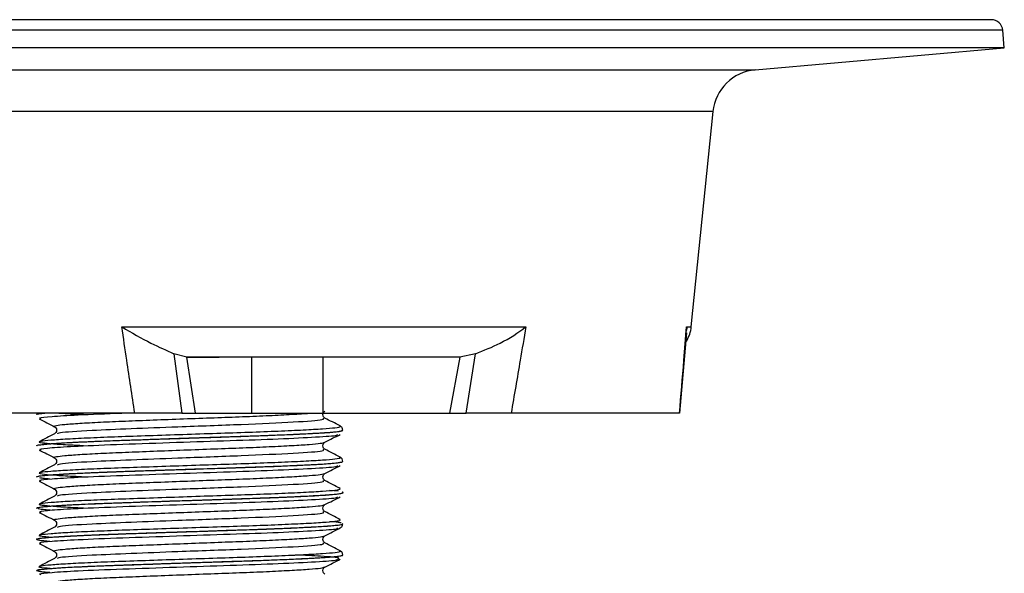
# Model space of a CAD drawing. Units: inches. Extents: x 0 to 1336, y 0 to 945.
# Drawn here: x 892 to 934, y 395 to 419 of the extents above; entities that cross this region are included whole.
import ezdxf

# ---------------------------------------------------------------- set-up
doc = ezdxf.new("R2010")
doc.units = ezdxf.units.IN
doc.header["$MEASUREMENT"] = 0

msp = doc.modelspace()

# ---------------------------------------------------------------- linework, layer by layer
at = {"color": 7, "linetype": 'Continuous'}
for p, q in [((933.927, 418.756), (864.729, 418.756)), ((934.494, 417.548), (934.428, 418.298)), ((934.494, 417.548), (864.161, 417.548)), ((923.74, 416.59), (934.494, 417.548)), ((920.98, 405.497), (921.919, 414.79)), ((896.398, 405.497), (913.839, 405.497)), ((920.489, 401.77), (920.783, 405.241)), ((899.21, 404.185), (898.643, 404.335)), ((898.643, 404.335), (898.981, 401.773)), ((911.661, 404.335), (910.984, 404.185)), ((911.258, 401.773), (911.661, 404.335)), ((899.171, 404.185), (900.593, 404.185)), ((910.984, 404.185), (899.21, 404.185)), ((899.584, 401.773), (899.21, 404.185)), ((902.009, 401.773), (902.009, 404.185)), ((905.076, 404.185), (905.076, 401.773)), ((910.984, 404.185), (910.537, 401.773)), ((896.956, 401.773), (883.199, 401.773)), ((892.718, 401.707), (892.718, 401.704)), ((898.981, 401.773), (899.584, 401.773)), ((899.584, 401.773), (902.009, 401.773)), ((902.009, 401.773), (905.054, 401.773)), ((905.076, 401.773), (910.537, 401.773)), ((910.537, 401.773), (911.258, 401.773)), ((920.471, 401.773), (913.203, 401.773)), ((905.938, 401.03), (905.938, 401.034)), ((892.718, 400.361), (892.718, 400.357)), ((905.938, 399.684), (905.938, 399.687)), ((892.718, 399.014), (892.718, 399.011)), ((905.737, 398.394), (905.362, 398.427)), ((905.938, 398.338), (905.938, 398.341)), ((892.718, 397.668), (892.718, 397.665)), ((905.938, 396.992), (905.938, 396.994)), ((892.718, 396.321), (892.718, 396.318)), ((905.909, 395.625), (905.928, 395.645)), ((905.938, 395.645), (905.938, 395.648)), ((892.718, 394.975), (892.718, 394.972))]:
    msp.add_line(p, q, dxfattribs=at)
at = {"color": 8, "linetype": 'Continuous'}
for p, q in [((934.428, 418.298), (882.932, 418.298)), ((887.925, 416.59), (923.74, 416.59)), ((921.919, 414.79), (888.775, 414.79)), ((920.781, 405.497), (920.98, 405.497))]:
    msp.add_line(p, q, dxfattribs=at)
at = {"color": 7, "linetype": 'Continuous'}
for centre, radius, start, end in [((933.927, 418.254), 0.502, 5.0898, 90), ((923.918, 414.588), 2.01, 95.0898, 174.2311), ((919.48, 405.649), 1.507, 329.4513, 354.2311)]:
    msp.add_arc(centre, radius, start, end, dxfattribs=at)
for points, knots in [([(896.956, 401.773), (896.841, 402.533), (896.653, 403.774), (896.469, 405.016), (896.398, 405.497)], [0, 0, 0, 0, 0.6122508, 1, 1, 1, 1]), ([(896.398, 405.497), (896.401, 405.495), (896.815, 405.249), (897.595, 404.796), (898.318, 404.478), (898.643, 404.335)], [0, 0, 0, 0, 0.004541, 0.551867, 1, 1, 1, 1]), ([(911.661, 404.335), (912.026, 404.478), (912.838, 404.796), (913.512, 405.249), (913.836, 405.495), (913.839, 405.497)], [0, 0, 0, 0, 0.448133, 0.995459, 1, 1, 1, 1]), ([(913.839, 405.497), (913.758, 405.016), (913.549, 403.774), (913.334, 402.533), (913.203, 401.773)], [0, 0, 0, 0, 0.387749, 1, 1, 1, 1]), ([(920.471, 401.773), (920.535, 402.533), (920.639, 403.774), (920.741, 405.016), (920.781, 405.497)], [0, 0, 0, 0, 0.612251, 1, 1, 1, 1]), ([(920.781, 405.497), (920.781, 405.495), (920.792, 405.407), (920.764, 405.325), (920.737, 405.245)], [0, 0, 0, 0, 0.023027, 1, 1, 1, 1]), ([(892.726, 401.704), (892.723, 401.705), (892.703, 401.715), (892.757, 401.73), (892.874, 401.751), (892.959, 401.764), (893.066, 401.773), (893.074, 401.773)], [0, 0, 0, 0, 0.051708, 0.401634, 0.644513, 0.97582, 1, 1, 1, 1]), ([(892.76, 401.721), (892.776, 401.731), (892.804, 401.749), (892.987, 401.766), (893.063, 401.773)], [0, 0, 0, 0, 0.584871, 1, 1, 1, 1]), ([(892.917, 401.522), (892.878, 401.535), (892.769, 401.571), (893.313, 401.626), (894.462, 401.7), (895.721, 401.748), (896.39, 401.773)], [0, 0, 0, 0, 0.151507, 0.418463, 0.690655, 1, 1, 1, 1]), ([(894.74, 401.705), (894.634, 401.71), (894.165, 401.731), (893.75, 401.753), (893.55, 401.771), (893.525, 401.773)], [0, 0, 0, 0, 0.205391, 0.903052, 1, 1, 1, 1]), ([(898.981, 401.773), (898.672, 401.773), (898.04, 401.773), (897.322, 401.773), (896.956, 401.773)], [0, 0, 0, 0, 0.489532, 1, 1, 1, 1]), ([(905.163, 401.556), (905.142, 401.57), (905.1, 401.6), (905.066, 401.706), (905.101, 401.812), (905.143, 401.841), (905.163, 401.856)], [0, 0, 0, 0, 0.2473839, 0.4992966, 0.7515464, 1, 1, 1, 1]), ([(913.203, 401.773), (912.919, 401.773), (912.337, 401.773), (911.623, 401.773), (911.258, 401.773)], [0, 0, 0, 0, 0.487489, 1, 1, 1, 1]), ([(892.835, 401.522), (892.945, 401.466), (893.165, 401.352), (893.385, 401.238), (893.495, 401.181)], [0, 0, 0, 0, 0.50006, 1, 1, 1, 1]), ([(905.818, 401.216), (905.709, 401.273), (905.489, 401.387), (905.269, 401.5), (905.159, 401.557)], [0, 0, 0, 0, 0.500058, 1, 1, 1, 1]), ([(892.748, 400.357), (892.738, 400.361), (892.703, 400.376), (892.835, 400.4), (893.049, 400.426), (893.448, 400.46), (894.022, 400.496), (894.806, 400.534), (895.611, 400.568), (896.603, 400.602), (897.743, 400.641), (898.762, 400.675), (899.523, 400.701), (900.204, 400.723), (901.088, 400.752), (901.949, 400.78), (902.752, 400.809), (903.4, 400.835), (904.016, 400.862), (904.672, 400.896), (905.282, 400.93), (905.722, 400.97), (905.923, 401.005), (905.921, 401.023), (905.921, 401.03)], [0, 0, 0, 0, 0.016971, 0.063213, 0.109005, 0.138304, 0.214593, 0.265466, 0.303091, 0.363801, 0.429996, 0.475693, 0.512401, 0.539791, 0.574515, 0.642178, 0.670735, 0.706036, 0.754903, 0.789113, 0.850386, 0.917845, 0.969339, 1, 1, 1, 1]), ([(892.741, 400.374), (892.746, 400.378), (892.772, 400.396), (892.942, 400.419), (893.221, 400.444), (893.615, 400.474), (894.336, 400.516), (895.405, 400.563), (896.556, 400.604), (897.585, 400.639), (898.565, 400.672), (899.415, 400.7), (900.238, 400.727), (901.049, 400.754), (901.711, 400.775), (902.39, 400.799), (903.072, 400.825), (903.76, 400.854), (904.326, 400.881), (904.774, 400.905), (905.157, 400.928), (905.479, 400.951), (905.716, 400.975), (905.903, 401.003), (905.907, 401.022), (905.91, 401.034)], [0, 0, 0, 0, 0.016735, 0.080582, 0.106333, 0.137479, 0.217387, 0.290374, 0.34658, 0.413032, 0.449972, 0.49338, 0.538305, 0.57142, 0.615299, 0.640904, 0.681243, 0.731493, 0.769698, 0.801345, 0.838947, 0.877056, 0.91314, 0.950286, 1, 1, 1, 1]), ([(893.485, 400.878), (893.375, 400.821), (893.156, 400.707), (892.936, 400.594), (892.826, 400.537)], [0, 0, 0, 0, 0.499962, 1, 1, 1, 1]), ([(892.917, 400.176), (892.878, 400.189), (892.769, 400.225), (893.309, 400.279), (894.488, 400.354), (896.373, 400.428), (898.719, 400.508), (901.105, 400.586), (903.249, 400.661), (904.843, 400.741), (905.731, 400.801), (905.716, 400.84), (905.711, 400.852)], [0, 0, 0, 0, 0.056295, 0.155487, 0.256625, 0.374357, 0.492679, 0.606194, 0.719075, 0.833187, 0.945522, 1, 1, 1, 1]), ([(893.492, 401.182), (893.513, 401.168), (893.555, 401.139), (893.59, 401.033), (893.556, 400.927), (893.514, 400.897), (893.493, 400.882)], [0, 0, 0, 0, 0.248454, 0.500703, 0.752616, 1, 1, 1, 1]), ([(905.168, 400.512), (905.278, 400.569), (905.497, 400.682), (905.717, 400.796), (905.827, 400.853)], [0, 0, 0, 0, 0.499968, 1, 1, 1, 1]), ([(905.938, 401.034), (905.932, 401.071), (905.921, 401.145), (905.855, 401.191), (905.822, 401.215)], [0, 0, 0, 0, 0.502875, 1, 1, 1, 1]), ([(894.74, 400.359), (894.632, 400.364), (894.16, 400.385), (893.559, 400.42), (893.013, 400.467), (892.781, 400.507), (892.847, 400.53), (892.866, 400.537)], [0, 0, 0, 0, 0.079779, 0.348214, 0.616024, 0.889226, 1, 1, 1, 1]), ([(905.163, 400.209), (905.142, 400.224), (905.1, 400.253), (905.066, 400.359), (905.101, 400.465), (905.143, 400.495), (905.163, 400.509)], [0, 0, 0, 0, 0.247384, 0.499297, 0.751546, 1, 1, 1, 1]), ([(892.835, 400.176), (892.945, 400.119), (893.165, 400.006), (893.385, 399.892), (893.495, 399.835)], [0, 0, 0, 0, 0.50006, 1, 1, 1, 1]), ([(905.818, 399.87), (905.709, 399.927), (905.489, 400.04), (905.269, 400.154), (905.159, 400.211)], [0, 0, 0, 0, 0.5000577, 1, 1, 1, 1]), ([(892.728, 399.011), (892.725, 399.013), (892.713, 399.022), (892.763, 399.038), (892.906, 399.067), (893.21, 399.095), (893.621, 399.124), (894.044, 399.149), (894.584, 399.177), (895.183, 399.204), (895.746, 399.225), (896.512, 399.253), (897.44, 399.285), (898.488, 399.32), (899.531, 399.354), (900.69, 399.392), (901.956, 399.434), (903.153, 399.478), (904.128, 399.521), (904.828, 399.557), (905.252, 399.584), (905.658, 399.617), (905.911, 399.65), (905.918, 399.676), (905.921, 399.684)], [0, 0, 0, 0, 0.0099248, 0.0369114, 0.0715976, 0.1379926, 0.170278, 0.1993917, 0.2494201, 0.2902063, 0.3148145, 0.3493578, 0.4183449, 0.457166, 0.5036669, 0.5688796, 0.6246938, 0.6947393, 0.7647017, 0.8108683, 0.858125, 0.8872993, 0.9624913, 1, 1, 1, 1]), ([(892.759, 399.028), (892.779, 399.038), (892.826, 399.061), (893.196, 399.097), (893.878, 399.145), (894.765, 399.189), (895.64, 399.225), (896.372, 399.251), (897.094, 399.276), (897.838, 399.301), (898.819, 399.334), (899.962, 399.372), (901.222, 399.413), (902.197, 399.445), (903.09, 399.479), (903.914, 399.514), (904.568, 399.546), (905.065, 399.575), (905.43, 399.6), (905.706, 399.627), (905.866, 399.653), (905.936, 399.672), (905.931, 399.683), (905.929, 399.687)], [0, 0, 0, 0, 0.044305, 0.105647, 0.17488, 0.257171, 0.299487, 0.336855, 0.381894, 0.41491, 0.450971, 0.528743, 0.581728, 0.640102, 0.682427, 0.734108, 0.79496, 0.827275, 0.867563, 0.91376, 0.949631, 0.983455, 1, 1, 1, 1]), ([(893.492, 399.836), (893.513, 399.822), (893.555, 399.792), (893.59, 399.686), (893.556, 399.58), (893.514, 399.551), (893.493, 399.536)], [0, 0, 0, 0, 0.248454, 0.500703, 0.752616, 1, 1, 1, 1]), ([(905.938, 399.687), (905.932, 399.725), (905.921, 399.799), (905.855, 399.845), (905.822, 399.868)], [0, 0, 0, 0, 0.502877, 1, 1, 1, 1]), ([(894.74, 399.012), (894.631, 399.017), (894.158, 399.039), (893.557, 399.074), (893.012, 399.121), (892.781, 399.161), (892.847, 399.184), (892.866, 399.19)], [0, 0, 0, 0, 0.080527, 0.348943, 0.616781, 0.889993, 1, 1, 1, 1]), ([(893.485, 399.531), (893.375, 399.474), (893.156, 399.361), (892.936, 399.247), (892.826, 399.19)], [0, 0, 0, 0, 0.499962, 1, 1, 1, 1]), ([(892.917, 398.829), (892.878, 398.843), (892.769, 398.879), (893.309, 398.933), (894.488, 399.008), (896.373, 399.082), (898.719, 399.162), (901.105, 399.24), (903.249, 399.315), (904.843, 399.394), (905.731, 399.455), (905.716, 399.493), (905.711, 399.506)], [0, 0, 0, 0, 0.056295, 0.155487, 0.256625, 0.374357, 0.492679, 0.606194, 0.719075, 0.833187, 0.945522, 1, 1, 1, 1]), ([(905.163, 398.863), (905.142, 398.877), (905.1, 398.907), (905.066, 399.013), (905.101, 399.119), (905.143, 399.148), (905.163, 399.163)], [0, 0, 0, 0, 0.247384, 0.499297, 0.751546, 1, 1, 1, 1]), ([(905.168, 399.165), (905.278, 399.222), (905.497, 399.336), (905.717, 399.449), (905.827, 399.506)], [0, 0, 0, 0, 0.499968, 1, 1, 1, 1]), ([(892.835, 398.83), (892.945, 398.773), (893.165, 398.659), (893.385, 398.545), (893.495, 398.489)], [0, 0, 0, 0, 0.50006, 1, 1, 1, 1]), ([(893.296, 398.923), (893.296, 398.923), (893.192, 398.93), (893.037, 398.945), (892.921, 398.96), (892.86, 398.969)], [0, 0, 0, 0, 0.00325, 0.470749, 1, 1, 1, 1]), ([(905.818, 398.523), (905.709, 398.58), (905.489, 398.694), (905.269, 398.808), (905.159, 398.865)], [0, 0, 0, 0, 0.5000577, 1, 1, 1, 1]), ([(892.719, 397.665), (892.747, 397.68), (892.797, 397.708), (893.196, 397.749), (893.851, 397.794), (894.664, 397.835), (895.351, 397.864), (895.896, 397.884), (896.442, 397.904), (897.332, 397.935), (898.311, 397.968), (899.46, 398.006), (900.519, 398.041), (901.639, 398.076), (902.685, 398.114), (903.516, 398.147), (904.072, 398.173), (904.534, 398.196), (905.068, 398.225), (905.602, 398.262), (905.87, 398.303), (905.947, 398.327), (905.934, 398.337), (905.932, 398.338)], [0, 0, 0, 0, 0.06765, 0.120477, 0.190564, 0.269416, 0.295836, 0.318631, 0.365299, 0.385196, 0.457907, 0.509885, 0.550919, 0.611428, 0.676284, 0.71795, 0.758764, 0.785762, 0.81976, 0.891752, 0.958934, 0.994081, 1, 1, 1, 1]), ([(892.739, 397.681), (892.742, 397.684), (892.764, 397.702), (892.976, 397.731), (893.511, 397.775), (894.343, 397.823), (895.428, 397.871), (896.598, 397.913), (897.647, 397.948), (898.618, 397.981), (899.542, 398.011), (900.417, 398.04), (901.197, 398.066), (901.756, 398.084), (902.396, 398.106), (903.152, 398.135), (903.893, 398.167), (904.398, 398.191), (904.655, 398.206), (904.834, 398.215), (905.066, 398.229), (905.301, 398.245), (905.626, 398.271), (905.885, 398.306), (905.995, 398.338), (905.917, 398.355), (905.911, 398.356)], [0, 0, 0, 0, 0.0121545, 0.0773707, 0.1351536, 0.2137228, 0.2834996, 0.3428498, 0.4073001, 0.4421504, 0.4847607, 0.5405334, 0.568368, 0.6005465, 0.6256594, 0.6695991, 0.7266359, 0.7634866, 0.7782551, 0.7877653, 0.8085852, 0.8405288, 0.8608498, 0.9281062, 0.9941635, 1, 1, 1, 1]), ([(893.492, 398.49), (893.513, 398.475), (893.555, 398.446), (893.59, 398.34), (893.556, 398.234), (893.514, 398.204), (893.493, 398.19)], [0, 0, 0, 0, 0.248454, 0.500703, 0.752616, 1, 1, 1, 1]), ([(893.485, 398.185), (893.375, 398.128), (893.156, 398.014), (892.936, 397.901), (892.826, 397.844)], [0, 0, 0, 0, 0.499962, 1, 1, 1, 1]), ([(892.917, 397.483), (892.878, 397.496), (892.769, 397.532), (893.309, 397.587), (894.488, 397.661), (896.373, 397.736), (898.719, 397.815), (901.105, 397.894), (903.249, 397.968), (904.843, 398.048), (905.731, 398.108), (905.716, 398.147), (905.711, 398.159)], [0, 0, 0, 0, 0.056295, 0.155487, 0.256625, 0.374357, 0.492679, 0.606194, 0.719075, 0.833187, 0.945522, 1, 1, 1, 1]), ([(905.168, 397.819), (905.278, 397.876), (905.497, 397.989), (905.717, 398.103), (905.827, 398.16)], [0, 0, 0, 0, 0.499968, 1, 1, 1, 1]), ([(893.297, 397.577), (893.224, 397.582), (892.988, 397.602), (892.871, 397.622), (892.79, 397.636)], [0, 0, 0, 0, 0.310187, 1, 1, 1, 1]), ([(894.74, 397.666), (894.63, 397.671), (894.157, 397.692), (893.555, 397.728), (893.011, 397.774), (892.781, 397.815), (892.847, 397.837), (892.866, 397.844)], [0, 0, 0, 0, 0.081274, 0.349672, 0.617537, 0.89076, 1, 1, 1, 1]), ([(892.835, 397.483), (892.945, 397.427), (893.165, 397.313), (893.385, 397.199), (893.495, 397.142)], [0, 0, 0, 0, 0.50006, 1, 1, 1, 1]), ([(905.163, 397.516), (905.142, 397.531), (905.1, 397.561), (905.066, 397.667), (905.101, 397.773), (905.143, 397.802), (905.163, 397.817)], [0, 0, 0, 0, 0.247384, 0.499297, 0.751546, 1, 1, 1, 1]), ([(905.818, 397.177), (905.709, 397.234), (905.489, 397.348), (905.269, 397.461), (905.159, 397.518)], [0, 0, 0, 0, 0.500058, 1, 1, 1, 1]), ([(893.492, 397.143), (893.513, 397.129), (893.555, 397.099), (893.59, 396.993), (893.556, 396.887), (893.514, 396.858), (893.493, 396.843)], [0, 0, 0, 0, 0.2484536, 0.5007034, 0.7526161, 1, 1, 1, 1]), ([(905.868, 397.026), (905.789, 397.041), (905.69, 397.059), (905.421, 397.078), (905.368, 397.081)], [0, 0, 0, 0, 0.802524, 1, 1, 1, 1]), ([(892.737, 396.338), (892.756, 396.344), (892.78, 396.352), (892.829, 396.361), (892.876, 396.369), (892.955, 396.379), (893.089, 396.393), (893.257, 396.408), (893.516, 396.427), (894.054, 396.461), (894.747, 396.495), (895.399, 396.522), (895.673, 396.533), (896.268, 396.555), (896.998, 396.58), (897.917, 396.611), (898.863, 396.643), (899.977, 396.679), (900.932, 396.711), (901.472, 396.728), (901.847, 396.74), (902.364, 396.759), (902.959, 396.781), (903.733, 396.813), (904.331, 396.841), (904.855, 396.87), (905.195, 396.891), (905.502, 396.914), (905.786, 396.944), (905.956, 396.971), (905.919, 396.99), (905.912, 396.994)], [0, 0, 0, 0, 0.027321, 0.036057, 0.041506, 0.063566, 0.085626, 0.107686, 0.131948, 0.175205, 0.260806, 0.281335, 0.297823, 0.310271, 0.38573, 0.415324, 0.451328, 0.527717, 0.578765, 0.595299, 0.611581, 0.638063, 0.679186, 0.713134, 0.780938, 0.804715, 0.843828, 0.879222, 0.914389, 0.982249, 1, 1, 1, 1]), ([(893.485, 396.839), (893.375, 396.782), (893.156, 396.668), (892.936, 396.555), (892.826, 396.498)], [0, 0, 0, 0, 0.499962, 1, 1, 1, 1]), ([(905.168, 396.473), (905.278, 396.53), (905.497, 396.643), (905.717, 396.757), (905.827, 396.813)], [0, 0, 0, 0, 0.4999682, 1, 1, 1, 1]), ([(905.822, 396.811), (905.855, 396.834), (905.921, 396.88), (905.932, 396.955), (905.938, 396.992)], [0, 0, 0, 0, 0.4977815, 1, 1, 1, 1]), ([(893.284, 396.229), (893.241, 396.232), (893, 396.251), (892.766, 396.281), (892.738, 396.308), (892.727, 396.318)], [0, 0, 0, 0, 0.116862, 0.64518, 1, 1, 1, 1]), ([(893.308, 396.406), (893.218, 396.414), (892.934, 396.437), (892.783, 396.468), (892.848, 396.491), (892.866, 396.498)], [0, 0, 0, 0, 0.248015, 0.786301, 1, 1, 1, 1]), ([(905.163, 396.17), (905.142, 396.185), (905.1, 396.214), (905.066, 396.32), (905.101, 396.426), (905.143, 396.456), (905.163, 396.47)], [0, 0, 0, 0, 0.247384, 0.499297, 0.751546, 1, 1, 1, 1]), ([(905.818, 395.831), (905.709, 395.887), (905.489, 396.001), (905.269, 396.115), (905.159, 396.172)], [0, 0, 0, 0, 0.500058, 1, 1, 1, 1]), ([(892.835, 396.137), (892.945, 396.08), (893.165, 395.966), (893.385, 395.853), (893.495, 395.796)], [0, 0, 0, 0, 0.50006, 1, 1, 1, 1]), ([(893.492, 395.797), (893.513, 395.782), (893.555, 395.753), (893.59, 395.647), (893.556, 395.541), (893.514, 395.511), (893.493, 395.497)], [0, 0, 0, 0, 0.2484536, 0.5007034, 0.7526161, 1, 1, 1, 1]), ([(905.938, 395.648), (905.932, 395.686), (905.92, 395.76), (905.854, 395.806), (905.821, 395.829)], [0, 0, 0, 0, 0.50288, 1, 1, 1, 1]), ([(892.77, 394.988), (892.768, 394.993), (892.759, 395.011), (892.998, 395.039), (893.362, 395.071), (893.822, 395.101), (894.419, 395.133), (895.073, 395.163), (895.685, 395.187), (896.076, 395.201), (896.655, 395.222), (897.364, 395.246), (898.253, 395.276), (899.068, 395.303), (899.834, 395.328), (900.435, 395.348), (900.927, 395.364), (901.357, 395.378), (901.723, 395.39), (902.113, 395.404), (902.514, 395.418), (903.001, 395.437), (903.518, 395.458), (904.198, 395.488), (904.736, 395.516), (905.12, 395.54), (905.325, 395.554), (905.504, 395.568), (905.647, 395.583), (905.767, 395.598), (905.891, 395.619), (905.942, 395.636), (905.937, 395.648), (905.937, 395.648)], [0, 0, 0, 0, 0.022538, 0.078236, 0.132699, 0.169316, 0.21217, 0.27809, 0.30042, 0.322912, 0.345566, 0.39673, 0.434333, 0.47993, 0.517024, 0.547204, 0.569158, 0.591112, 0.613065, 0.626587, 0.653554, 0.679004, 0.710427, 0.747821, 0.81417, 0.83632, 0.85847, 0.880619, 0.903915, 0.923317, 0.947885, 0.997602, 1, 1, 1, 1]), ([(893.485, 395.492), (893.375, 395.435), (893.156, 395.322), (892.936, 395.208), (892.826, 395.151)], [0, 0, 0, 0, 0.499962, 1, 1, 1, 1]), ([(905.711, 395.467), (905.753, 395.482), (905.868, 395.524), (905.222, 395.58), (904.278, 395.627), (903.893, 395.645)], [0, 0, 0, 0, 0.247632, 0.693335, 1, 1, 1, 1]), ([(905.168, 395.126), (905.278, 395.183), (905.497, 395.297), (905.717, 395.41), (905.827, 395.467)], [0, 0, 0, 0, 0.499968, 1, 1, 1, 1]), ([(893.285, 394.882), (893.235, 394.886), (893.098, 394.897), (892.924, 394.916), (892.77, 394.941), (892.706, 394.961), (892.72, 394.971), (892.721, 394.972)], [0, 0, 0, 0, 0.133441, 0.361302, 0.645559, 0.978036, 1, 1, 1, 1]), ([(893.299, 395.061), (893.212, 395.068), (892.931, 395.091), (892.783, 395.122), (892.848, 395.145), (892.866, 395.151)], [0, 0, 0, 0, 0.24253, 0.785841, 1, 1, 1, 1]), ([(905.163, 394.824), (905.142, 394.838), (905.1, 394.868), (905.066, 394.974), (905.101, 395.08), (905.143, 395.109), (905.163, 395.124)], [0, 0, 0, 0, 0.247384, 0.499297, 0.751546, 1, 1, 1, 1])]:
    msp.add_open_spline(points, degree=3, knots=knots, dxfattribs=at)
at = {"color": 8, "linetype": 'Continuous'}
for points, knots in [([(893.511, 401.182), (893.501, 401.184), (893.416, 401.203), (893.54, 401.238), (893.895, 401.283), (894.551, 401.332), (895.443, 401.382), (896.527, 401.429), (897.75, 401.475), (899.058, 401.525), (900.377, 401.574), (901.638, 401.619), (902.794, 401.668), (903.753, 401.718), (904.35, 401.752), (904.534, 401.77), (904.56, 401.773)], [0, 0, 0, 0, 0.011067, 0.092788, 0.17279, 0.254391, 0.336596, 0.417327, 0.497868, 0.580031, 0.661753, 0.741756, 0.823355, 0.90556, 0.986293, 1, 1, 1, 1]), ([(893.635, 400.877), (893.639, 400.895), (893.652, 400.946), (894.891, 401.024), (896.744, 401.106), (899.026, 401.192), (901.646, 401.284), (903.94, 401.39), (905.165, 401.477), (905.117, 401.534), (905.098, 401.557)], [0, 0, 0, 0, 0.080697, 0.225032, 0.33797, 0.451774, 0.601419, 0.75264, 0.901765, 1, 1, 1, 1]), ([(892.866, 400.537), (892.875, 400.546), (892.9, 400.572), (893.299, 400.611), (894.01, 400.66), (895.007, 400.71), (896.212, 400.757), (897.573, 400.803), (899.028, 400.853), (900.494, 400.903), (901.899, 400.948), (903.179, 400.997), (904.267, 401.047), (905.107, 401.094), (905.64, 401.14), (905.875, 401.181), (905.808, 401.204), (905.788, 401.211)], [0, 0, 0, 0, 0.0424912, 0.1127194, 0.1843498, 0.2565099, 0.3273776, 0.3980777, 0.470202, 0.5419383, 0.6121667, 0.6837961, 0.7559564, 0.8268257, 0.8975244, 0.9696483, 1, 1, 1, 1]), ([(893.511, 399.835), (893.501, 399.838), (893.416, 399.856), (893.54, 399.891), (893.897, 399.937), (894.553, 399.986), (895.445, 400.035), (896.531, 400.082), (897.754, 400.129), (899.062, 400.179), (900.38, 400.228), (901.643, 400.273), (902.792, 400.322), (903.772, 400.372), (904.517, 400.419), (905.019, 400.465), (905.114, 400.497), (905.16, 400.512)], [0, 0, 0, 0, 0.0098776, 0.0812907, 0.1512057, 0.2225219, 0.2943605, 0.364907, 0.4352982, 0.5071038, 0.5785178, 0.648433, 0.7197481, 0.791587, 0.862135, 0.9325248, 1, 1, 1, 1]), ([(893.635, 399.53), (893.639, 399.549), (893.652, 399.6), (894.891, 399.678), (896.744, 399.759), (899.026, 399.846), (901.646, 399.938), (903.94, 400.044), (905.165, 400.131), (905.117, 400.188), (905.098, 400.211)], [0, 0, 0, 0, 0.080697, 0.225032, 0.33797, 0.451774, 0.601419, 0.75264, 0.901765, 1, 1, 1, 1]), ([(892.866, 399.19), (892.876, 399.2), (892.9, 399.226), (893.301, 399.265), (894.012, 399.314), (895.01, 399.364), (896.216, 399.411), (897.577, 399.457), (899.032, 399.507), (900.498, 399.556), (901.903, 399.601), (903.182, 399.65), (904.269, 399.7), (905.108, 399.747), (905.641, 399.794), (905.876, 399.834), (905.808, 399.857), (905.788, 399.864)], [0, 0, 0, 0, 0.042687, 0.112908, 0.184536, 0.256689, 0.327544, 0.398244, 0.470363, 0.54209, 0.612311, 0.683938, 0.756091, 0.826948, 0.897646, 0.969765, 1, 1, 1, 1]), ([(893.512, 398.489), (893.501, 398.491), (893.417, 398.51), (893.541, 398.545), (893.898, 398.59), (894.555, 398.639), (895.448, 398.689), (896.534, 398.736), (897.757, 398.783), (899.065, 398.833), (900.384, 398.882), (901.646, 398.927), (902.795, 398.976), (903.774, 399.026), (904.519, 399.073), (905.02, 399.118), (905.114, 399.15), (905.16, 399.166)], [0, 0, 0, 0, 0.010083, 0.081493, 0.151407, 0.222728, 0.294565, 0.365106, 0.435503, 0.50731, 0.57872, 0.648635, 0.719954, 0.791792, 0.862334, 0.932729, 1, 1, 1, 1]), ([(893.635, 398.184), (893.639, 398.202), (893.652, 398.253), (894.891, 398.331), (896.744, 398.413), (899.026, 398.5), (901.646, 398.591), (903.94, 398.697), (905.165, 398.784), (905.117, 398.842), (905.098, 398.864)], [0, 0, 0, 0, 0.080697, 0.225032, 0.33797, 0.451774, 0.601419, 0.75264, 0.901765, 1, 1, 1, 1]), ([(892.866, 397.844), (892.876, 397.854), (892.901, 397.88), (893.302, 397.919), (894.015, 397.968), (895.013, 398.018), (896.219, 398.064), (897.581, 398.111), (899.036, 398.161), (900.502, 398.21), (901.906, 398.255), (903.186, 398.304), (904.272, 398.354), (905.11, 398.401), (905.644, 398.448), (905.88, 398.49), (905.803, 398.515), (905.777, 398.523)], [0, 0, 0, 0, 0.042551, 0.112224, 0.183297, 0.254886, 0.325182, 0.395336, 0.466894, 0.538057, 0.60773, 0.678802, 0.75039, 0.820688, 0.89084, 0.962398, 1, 1, 1, 1]), ([(893.512, 397.143), (893.501, 397.145), (893.417, 397.164), (893.542, 397.199), (893.9, 397.244), (894.557, 397.293), (895.451, 397.343), (896.537, 397.39), (897.761, 397.436), (899.069, 397.486), (900.387, 397.535), (901.649, 397.581), (902.798, 397.63), (903.777, 397.68), (904.521, 397.726), (905.02, 397.772), (905.114, 397.804), (905.16, 397.82)], [0, 0, 0, 0, 0.010289, 0.081695, 0.151609, 0.222933, 0.29477, 0.365304, 0.435707, 0.507516, 0.578922, 0.648836, 0.72016, 0.791996, 0.862532, 0.932934, 1, 1, 1, 1]), ([(893.635, 396.838), (893.639, 396.856), (893.652, 396.907), (894.891, 396.985), (896.744, 397.067), (899.026, 397.153), (901.646, 397.245), (903.94, 397.351), (905.165, 397.438), (905.117, 397.495), (905.098, 397.518)], [0, 0, 0, 0, 0.080697, 0.225032, 0.33797, 0.451774, 0.601419, 0.75264, 0.901765, 1, 1, 1, 1]), ([(892.866, 396.498), (892.876, 396.507), (892.901, 396.533), (893.304, 396.572), (894.017, 396.621), (895.016, 396.671), (896.223, 396.718), (897.585, 396.765), (899.04, 396.815), (900.507, 396.864), (901.91, 396.909), (903.189, 396.958), (904.275, 397.008), (905.112, 397.055), (905.645, 397.101), (905.88, 397.144), (905.803, 397.168), (905.777, 397.177)], [0, 0, 0, 0, 0.042749, 0.112422, 0.183499, 0.255086, 0.325376, 0.395536, 0.467095, 0.538254, 0.607927, 0.679003, 0.75059, 0.820882, 0.89104, 0.962599, 1, 1, 1, 1]), ([(892.727, 396.318), (892.724, 396.32), (892.7, 396.331), (892.8, 396.356), (893.072, 396.392), (893.7, 396.438), (894.462, 396.479), (895.197, 396.511), (895.796, 396.535), (896.557, 396.562), (897.38, 396.59), (898.255, 396.619), (899.139, 396.649), (899.97, 396.676), (900.677, 396.699), (901.513, 396.726), (902.402, 396.757), (903.286, 396.791), (904.105, 396.827), (904.843, 396.865), (905.471, 396.906), (905.8, 396.943), (905.936, 396.973), (905.925, 396.987), (905.921, 396.992)], [0, 0, 0, 0, 0.006132, 0.048907, 0.109885, 0.174219, 0.25624, 0.28413, 0.315697, 0.363133, 0.409352, 0.442387, 0.49293, 0.537405, 0.562248, 0.596461, 0.661957, 0.701038, 0.748062, 0.817059, 0.868668, 0.938429, 0.979814, 1, 1, 1, 1]), ([(892.917, 396.137), (892.878, 396.15), (892.769, 396.186), (893.309, 396.24), (894.488, 396.315), (896.373, 396.389), (898.719, 396.469), (901.105, 396.547), (903.249, 396.622), (904.843, 396.702), (905.734, 396.762), (905.718, 396.801), (905.712, 396.814)], [0, 0, 0, 0, 0.05622, 0.155279, 0.256281, 0.373854, 0.492018, 0.60538, 0.71811, 0.832068, 0.944252, 1, 1, 1, 1]), ([(893.512, 395.796), (893.502, 395.799), (893.417, 395.818), (893.542, 395.853), (893.901, 395.898), (894.56, 395.947), (895.454, 395.997), (896.54, 396.044), (897.764, 396.09), (899.073, 396.14), (900.391, 396.189), (901.653, 396.234), (902.801, 396.283), (903.779, 396.333), (904.523, 396.38), (905.021, 396.426), (905.114, 396.458), (905.159, 396.473)], [0, 0, 0, 0, 0.010495, 0.081897, 0.151811, 0.223139, 0.294974, 0.365503, 0.435911, 0.507721, 0.579124, 0.649038, 0.720365, 0.792201, 0.862731, 0.933138, 1, 1, 1, 1]), ([(893.635, 395.491), (893.639, 395.509), (893.652, 395.56), (894.891, 395.638), (896.744, 395.72), (899.026, 395.807), (901.646, 395.899), (903.94, 396.005), (905.165, 396.091), (905.117, 396.149), (905.098, 396.172)], [0, 0, 0, 0, 0.0806967, 0.2250323, 0.3379703, 0.451774, 0.6014193, 0.7526401, 0.9017647, 1, 1, 1, 1]), ([(892.866, 395.151), (892.876, 395.161), (892.902, 395.187), (893.306, 395.226), (894.02, 395.275), (895.019, 395.325), (896.227, 395.372), (897.589, 395.419), (899.044, 395.468), (900.511, 395.518), (901.914, 395.563), (903.192, 395.612), (904.277, 395.662), (905.114, 395.709), (905.644, 395.755), (905.877, 395.795), (905.808, 395.819), (905.788, 395.825)], [0, 0, 0, 0, 0.0432755, 0.1134809, 0.1851057, 0.2572394, 0.3280613, 0.3987634, 0.4708718, 0.5425717, 0.6127771, 0.6844009, 0.7565349, 0.8273584, 0.898059, 0.970167, 1, 1, 1, 1]), ([(892.721, 394.972), (892.725, 394.979), (892.733, 394.991), (892.821, 395.012), (892.974, 395.033), (893.225, 395.056), (893.518, 395.078), (893.898, 395.102), (894.396, 395.129), (895.006, 395.157), (895.784, 395.188), (896.758, 395.222), (898.17, 395.27), (899.662, 395.32), (901.01, 395.363), (902.248, 395.404), (903.298, 395.445), (904.13, 395.482), (904.776, 395.516), (905.353, 395.55), (905.763, 395.589), (905.867, 395.614), (905.909, 395.625)], [0, 0, 0, 0, 0.030197, 0.05692, 0.09447, 0.130917, 0.167433, 0.194065, 0.238931, 0.288183, 0.319829, 0.383899, 0.452407, 0.538309, 0.604036, 0.654902, 0.734055, 0.785224, 0.822971, 0.885006, 0.953026, 1, 1, 1, 1]), ([(892.917, 394.79), (892.878, 394.803), (892.769, 394.84), (893.309, 394.894), (894.488, 394.969), (896.373, 395.043), (898.719, 395.122), (901.105, 395.201), (903.249, 395.276), (904.843, 395.355), (905.731, 395.415), (905.716, 395.454), (905.711, 395.467)], [0, 0, 0, 0, 0.056295, 0.155487, 0.256625, 0.374357, 0.492679, 0.606194, 0.719075, 0.833187, 0.945522, 1, 1, 1, 1]), ([(893.513, 394.45), (893.502, 394.452), (893.417, 394.471), (893.543, 394.506), (893.903, 394.552), (894.562, 394.601), (895.457, 394.651), (896.544, 394.697), (897.768, 394.744), (899.077, 394.794), (900.395, 394.843), (901.656, 394.888), (902.804, 394.937), (903.782, 394.987), (904.524, 395.034), (905.021, 395.079), (905.114, 395.111), (905.159, 395.127)], [0, 0, 0, 0, 0.010701, 0.082099, 0.152013, 0.223345, 0.295179, 0.365701, 0.436116, 0.507927, 0.579326, 0.64924, 0.720571, 0.792406, 0.862929, 0.933342, 1, 1, 1, 1])]:
    msp.add_open_spline(points, degree=3, knots=knots, dxfattribs=at)

doc.saveas('drawing.dxf')
